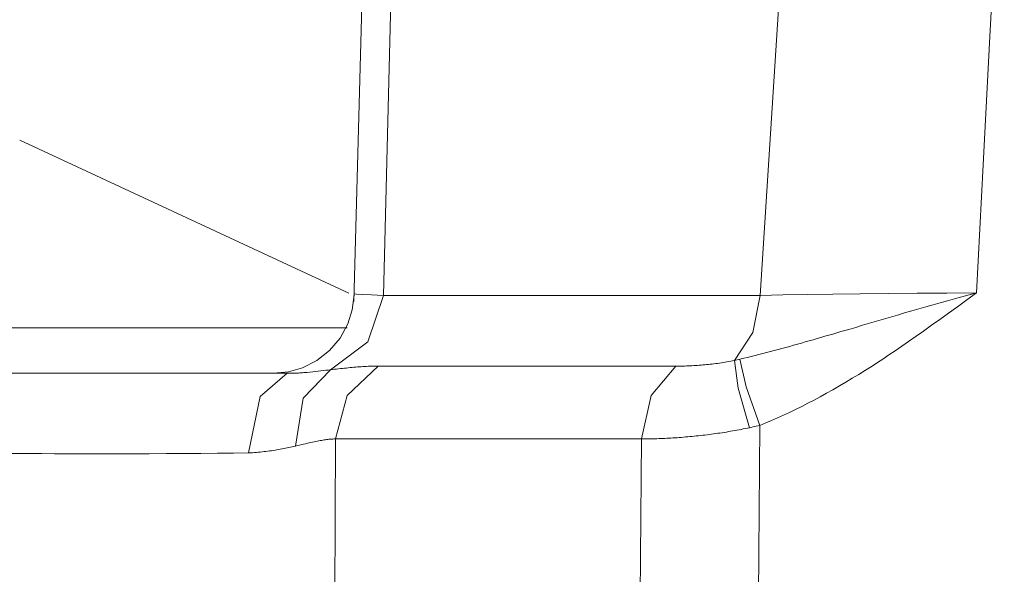
# Model space of a CAD drawing. Units: millimetres. Extents: x 20 to 414, y 6 to 291.
# Drawn here: x 245 to 247, y 259 to 260 of the extents above; entities that cross this region are included whole.
import ezdxf

# ---------------------------------------------------------------- set-up
doc = ezdxf.new("R2010")
doc.units = ezdxf.units.MM
doc.header["$MEASUREMENT"] = 0
doc.layers.add('Capa 1', color=7, linetype='Continuous', lineweight=0)

msp = doc.modelspace()

# ---------------------------------------------------------------- linework, layer by layer
at = {"layer": 'Capa 1', "color": 7, "lineweight": 5}
for points, knots in [([(245.6914, 260.7988), (245.6914, 260.7988), (245.6731, 260.127), (245.6731, 260.127), (245.6731, 260.127), (245.6547, 259.4551), (245.6547, 259.4551)], [0, 0, 0, 0, 1, 1, 1, 2, 2, 2, 2]), ([(245.7618, 260.7844), (245.7618, 260.7844), (245.7534, 260.4583), (245.7534, 260.4583), (245.7534, 260.4583), (245.7451, 260.1322), (245.7451, 260.1322), (245.7451, 260.1322), (245.7366, 259.8014), (245.7366, 259.8014), (245.7366, 259.8014), (245.728, 259.4704), (245.728, 259.4704)], [0, 0, 0, 0, 1, 1, 1, 2, 2, 2, 3, 3, 3, 4, 4, 4, 4]), ([(246.6595, 259.4704), (246.6595, 259.4704), (246.681, 259.8057), (246.681, 259.8057), (246.681, 259.8057), (246.7026, 260.1408), (246.7026, 260.1408), (246.7026, 260.1408), (246.7236, 260.4626), (246.7236, 260.4626), (246.7236, 260.4626), (246.7448, 260.7844), (246.7448, 260.7844)], [0, 0, 0, 0, 1, 1, 1, 2, 2, 2, 3, 3, 3, 4, 4, 4, 4]), ([(247.2636, 260.7785), (247.2636, 260.7785), (247.2458, 260.4448), (247.2458, 260.4448), (247.2458, 260.4448), (247.2281, 260.1112), (247.2281, 260.1112), (247.2281, 260.1112), (247.2115, 259.7938), (247.2115, 259.7938), (247.2115, 259.7938), (247.1949, 259.4764), (247.1949, 259.4764)], [0, 0, 0, 0, 1, 1, 1, 2, 2, 2, 3, 3, 3, 4, 4, 4, 4]), ([(245.6555, 259.4719), (245.6555, 259.4719), (245.6509, 259.4346), (245.6509, 259.4346), (245.6509, 259.4346), (245.6399, 259.3998), (245.6399, 259.3998), (245.6399, 259.3998), (245.6209, 259.3649), (245.6209, 259.3649), (245.6209, 259.3649), (245.5951, 259.3341), (245.5951, 259.3341), (245.5951, 259.3341), (245.5637, 259.3091), (245.5637, 259.3091), (245.5637, 259.3091), (245.5283, 259.291), (245.5283, 259.291), (245.5283, 259.291), (245.4933, 259.281), (245.4933, 259.281), (245.4933, 259.281), (245.456, 259.2775), (245.456, 259.2775)], [0, 0, 0, 0, 1, 1, 1, 2, 2, 2, 3, 3, 3, 4, 4, 4, 5, 5, 5, 6, 6, 6, 7, 7, 7, 8, 8, 8, 8]), ([(245.5971, 259.2862), (245.5971, 259.2862), (245.6899, 259.3558), (245.6899, 259.3558), (245.6899, 259.3558), (245.728, 259.4704), (245.728, 259.4704)], [0, 0, 0, 0, 1, 1, 1, 2, 2, 2, 2]), ([(245.6552, 259.4741), (245.6552, 259.4741), (245.6554, 259.474), (245.6554, 259.474), (245.6554, 259.474), (245.6616, 259.4735), (245.6616, 259.4735), (245.6616, 259.4735), (245.676, 259.4728), (245.676, 259.4728), (245.676, 259.4728), (245.6984, 259.4718), (245.6984, 259.4718), (245.6984, 259.4718), (245.728, 259.4704), (245.728, 259.4704)], [0, 0, 0, 0, 1, 1, 1, 2, 2, 2, 3, 3, 3, 4, 4, 4, 5, 5, 5, 5]), ([(245.728, 259.4704), (245.728, 259.4704), (246.1212, 259.4704), (246.1212, 259.4704), (246.1212, 259.4704), (246.6595, 259.4704), (246.6595, 259.4704)], [0, 0, 0, 0, 1, 1, 1, 2, 2, 2, 2]), ([(246.5962, 259.3096), (246.5962, 259.3096), (246.6415, 259.3788), (246.6415, 259.3788), (246.6415, 259.3788), (246.6595, 259.4704), (246.6595, 259.4704)], [0, 0, 0, 0, 1, 1, 1, 2, 2, 2, 2]), ([(246.6097, 259.3125), (246.6097, 259.3125), (246.6191, 259.3147), (246.6191, 259.3147), (246.6191, 259.3147), (246.6285, 259.3169), (246.6285, 259.3169), (246.6285, 259.3169), (246.6379, 259.3191), (246.6379, 259.3191), (246.6379, 259.3191), (246.6473, 259.3215), (246.6473, 259.3215), (246.6473, 259.3215), (246.6568, 259.3238), (246.6568, 259.3238), (246.6568, 259.3238), (246.6662, 259.3263), (246.6662, 259.3263), (246.6662, 259.3263), (246.6757, 259.3287), (246.6757, 259.3287), (246.6757, 259.3287), (246.6852, 259.3312), (246.6852, 259.3312), (246.6852, 259.3312), (246.6947, 259.3337), (246.6947, 259.3337), (246.6947, 259.3337), (246.7042, 259.3363), (246.7042, 259.3363), (246.7042, 259.3363), (246.7137, 259.3389), (246.7137, 259.3389), (246.7137, 259.3389), (246.7233, 259.3415), (246.7233, 259.3415), (246.7233, 259.3415), (246.7329, 259.3442), (246.7329, 259.3442), (246.7329, 259.3442), (246.7425, 259.3469), (246.7425, 259.3469), (246.7425, 259.3469), (246.7521, 259.3496), (246.7521, 259.3496), (246.7521, 259.3496), (246.7617, 259.3523), (246.7617, 259.3523), (246.7617, 259.3523), (246.7713, 259.3551), (246.7713, 259.3551), (246.7713, 259.3551), (246.781, 259.3579), (246.781, 259.3579), (246.781, 259.3579), (246.7907, 259.3607), (246.7907, 259.3607), (246.7907, 259.3607), (246.8004, 259.3635), (246.8004, 259.3635), (246.8004, 259.3635), (246.8101, 259.3663), (246.8101, 259.3663), (246.8101, 259.3663), (246.8199, 259.3691), (246.8199, 259.3691), (246.8199, 259.3691), (246.8297, 259.372), (246.8297, 259.372), (246.8297, 259.372), (246.8395, 259.3748), (246.8395, 259.3748), (246.8395, 259.3748), (246.8493, 259.3777), (246.8493, 259.3777), (246.8493, 259.3777), (246.8592, 259.3806), (246.8592, 259.3806), (246.8592, 259.3806), (246.8691, 259.3835), (246.8691, 259.3835), (246.8691, 259.3835), (246.879, 259.3863), (246.879, 259.3863), (246.879, 259.3863), (246.8961, 259.3913), (246.8961, 259.3913), (246.8961, 259.3913), (246.9133, 259.3963), (246.9133, 259.3963), (246.9133, 259.3963), (246.9304, 259.4014), (246.9304, 259.4014), (246.9304, 259.4014), (246.9477, 259.4064), (246.9477, 259.4064), (246.9477, 259.4064), (246.9649, 259.4115), (246.9649, 259.4115), (246.9649, 259.4115), (246.9823, 259.4166), (246.9823, 259.4166), (246.9823, 259.4166), (246.9996, 259.4217), (246.9996, 259.4217), (246.9996, 259.4217), (247.017, 259.4268), (247.017, 259.4268), (247.017, 259.4268), (247.0345, 259.4319), (247.0345, 259.4319), (247.0345, 259.4319), (247.052, 259.4369), (247.052, 259.4369), (247.052, 259.4369), (247.0697, 259.442), (247.0697, 259.442), (247.0697, 259.442), (247.0873, 259.447), (247.0873, 259.447), (247.0873, 259.447), (247.1051, 259.452), (247.1051, 259.452), (247.1051, 259.452), (247.1229, 259.4569), (247.1229, 259.4569), (247.1229, 259.4569), (247.1408, 259.4619), (247.1408, 259.4619), (247.1408, 259.4619), (247.1587, 259.4667), (247.1587, 259.4667), (247.1587, 259.4667), (247.1768, 259.4716), (247.1768, 259.4716), (247.1768, 259.4716), (247.1949, 259.4764), (247.1949, 259.4764)], [0, 0, 0, 0, 1, 1, 1, 2, 2, 2, 3, 3, 3, 4, 4, 4, 5, 5, 5, 6, 6, 6, 7, 7, 7, 8, 8, 8, 9, 9, 9, 10, 10, 10, 11, 11, 11, 12, 12, 12, 13, 13, 13, 14, 14, 14, 15, 15, 15, 16, 16, 16, 17, 17, 17, 18, 18, 18, 19, 19, 19, 20, 20, 20, 21, 21, 21, 22, 22, 22, 23, 23, 23, 24, 24, 24, 25, 25, 25, 26, 26, 26, 27, 27, 27, 28, 28, 28, 29, 29, 29, 30, 30, 30, 31, 31, 31, 32, 32, 32, 33, 33, 33, 34, 34, 34, 35, 35, 35, 36, 36, 36, 37, 37, 37, 38, 38, 38, 39, 39, 39, 40, 40, 40, 41, 41, 41, 42, 42, 42, 43, 43, 43, 44, 44, 44, 45, 45, 45, 46, 46, 46, 46]), ([(247.1949, 259.4764), (247.1949, 259.4764), (247.1713, 259.4592), (247.1713, 259.4592), (247.1713, 259.4592), (247.1478, 259.4422), (247.1478, 259.4422), (247.1478, 259.4422), (247.126, 259.4264), (247.126, 259.4264), (247.126, 259.4264), (247.104, 259.4107), (247.104, 259.4107), (247.104, 259.4107), (247.0839, 259.3963), (247.0839, 259.3963), (247.0839, 259.3963), (247.0637, 259.3821), (247.0637, 259.3821), (247.0637, 259.3821), (247.0453, 259.3691), (247.0453, 259.3691), (247.0453, 259.3691), (247.0268, 259.3562), (247.0268, 259.3562), (247.0268, 259.3562), (247.0101, 259.3447), (247.0101, 259.3447), (247.0101, 259.3447), (246.9933, 259.3332), (246.9933, 259.3332), (246.9933, 259.3332), (246.9782, 259.323), (246.9782, 259.323), (246.9782, 259.323), (246.9631, 259.3129), (246.9631, 259.3129), (246.9631, 259.3129), (246.9498, 259.3042), (246.9498, 259.3042), (246.9498, 259.3042), (246.9364, 259.2955), (246.9364, 259.2955), (246.9364, 259.2955), (246.9201, 259.2851), (246.9201, 259.2851), (246.9201, 259.2851), (246.9038, 259.2749), (246.9038, 259.2749), (246.9038, 259.2749), (246.8877, 259.2651), (246.8877, 259.2651), (246.8877, 259.2651), (246.8715, 259.2554), (246.8715, 259.2554), (246.8715, 259.2554), (246.8557, 259.2461), (246.8557, 259.2461), (246.8557, 259.2461), (246.8398, 259.237), (246.8398, 259.237), (246.8398, 259.237), (246.8242, 259.2282), (246.8242, 259.2282), (246.8242, 259.2282), (246.8085, 259.2196), (246.8085, 259.2196), (246.8085, 259.2196), (246.7931, 259.2114), (246.7931, 259.2114), (246.7931, 259.2114), (246.7777, 259.2033), (246.7777, 259.2033), (246.7777, 259.2033), (246.7625, 259.1956), (246.7625, 259.1956), (246.7625, 259.1956), (246.7473, 259.188), (246.7473, 259.188), (246.7473, 259.188), (246.7324, 259.1808), (246.7324, 259.1808), (246.7324, 259.1808), (246.7175, 259.1738), (246.7175, 259.1738), (246.7175, 259.1738), (246.7028, 259.1671), (246.7028, 259.1671), (246.7028, 259.1671), (246.688, 259.1607), (246.688, 259.1607), (246.688, 259.1607), (246.6736, 259.1546), (246.6736, 259.1546), (246.6736, 259.1546), (246.6591, 259.1486), (246.6591, 259.1486)], [0, 0, 0, 0, 1, 1, 1, 2, 2, 2, 3, 3, 3, 4, 4, 4, 5, 5, 5, 6, 6, 6, 7, 7, 7, 8, 8, 8, 9, 9, 9, 10, 10, 10, 11, 11, 11, 12, 12, 12, 13, 13, 13, 14, 14, 14, 15, 15, 15, 16, 16, 16, 17, 17, 17, 18, 18, 18, 19, 19, 19, 20, 20, 20, 21, 21, 21, 22, 22, 22, 23, 23, 23, 24, 24, 24, 25, 25, 25, 26, 26, 26, 27, 27, 27, 28, 28, 28, 29, 29, 29, 30, 30, 30, 31, 31, 31, 32, 32, 32, 32]), ([(246.6595, 259.4704), (246.6595, 259.4704), (246.7156, 259.4717), (246.7156, 259.4717), (246.7156, 259.4717), (246.7759, 259.4728), (246.7759, 259.4728), (246.7759, 259.4728), (246.8398, 259.4737), (246.8398, 259.4737), (246.8398, 259.4737), (246.9069, 259.4744), (246.9069, 259.4744), (246.9069, 259.4744), (246.9766, 259.475), (246.9766, 259.475), (246.9766, 259.475), (247.0482, 259.4755), (247.0482, 259.4755), (247.0482, 259.4755), (247.1212, 259.476), (247.1212, 259.476), (247.1212, 259.476), (247.1949, 259.4764), (247.1949, 259.4764)], [0, 0, 0, 0, 1, 1, 1, 2, 2, 2, 3, 3, 3, 4, 4, 4, 5, 5, 5, 6, 6, 6, 7, 7, 7, 8, 8, 8, 8]), ([(239.9723, 259.3902), (239.9723, 259.3902), (239.9759, 259.3902), (239.9759, 259.3902), (239.9759, 259.3902), (239.9863, 259.3902), (239.9863, 259.3902), (239.9863, 259.3902), (240.0037, 259.3902), (240.0037, 259.3902), (240.0037, 259.3902), (240.028, 259.3902), (240.028, 259.3902), (240.028, 259.3902), (240.0428, 259.3902), (240.0428, 259.3902), (240.0428, 259.3902), (240.0594, 259.3902), (240.0594, 259.3902), (240.0594, 259.3902), (240.0777, 259.3902), (240.0777, 259.3902), (240.0777, 259.3902), (240.0977, 259.3902), (240.0977, 259.3902), (240.0977, 259.3902), (240.1426, 259.3902), (240.1426, 259.3902), (240.1426, 259.3902), (240.1938, 259.3902), (240.1938, 259.3902), (240.1938, 259.3902), (240.2514, 259.3902), (240.2514, 259.3902), (240.2514, 259.3902), (240.3153, 259.3902), (240.3153, 259.3902), (240.3153, 259.3902), (240.3854, 259.3902), (240.3854, 259.3902), (240.3854, 259.3902), (240.462, 259.3902), (240.462, 259.3902), (240.462, 259.3902), (240.4822, 259.3902), (240.4822, 259.3902), (240.4822, 259.3902), (240.5027, 259.3902), (240.5027, 259.3902), (240.5027, 259.3902), (240.5236, 259.3902), (240.5236, 259.3902), (240.5236, 259.3902), (240.5448, 259.3902), (240.5448, 259.3902), (240.5448, 259.3902), (240.588, 259.3902), (240.588, 259.3902), (240.588, 259.3902), (240.6326, 259.3902), (240.6326, 259.3902), (240.6326, 259.3902), (240.7256, 259.3902), (240.7256, 259.3902), (240.7256, 259.3902), (240.8235, 259.3902), (240.8235, 259.3902), (240.8235, 259.3902), (240.9264, 259.3902), (240.9264, 259.3902), (240.9264, 259.3902), (241.0343, 259.3902), (241.0343, 259.3902), (241.0343, 259.3902), (241.0901, 259.3902), (241.0901, 259.3902), (241.0901, 259.3902), (241.1473, 259.3902), (241.1473, 259.3902), (241.1473, 259.3902), (241.1763, 259.3902), (241.1763, 259.3902), (241.1763, 259.3902), (241.2056, 259.3902), (241.2056, 259.3902), (241.2056, 259.3902), (241.235, 259.3902), (241.235, 259.3902), (241.235, 259.3902), (241.2647, 259.3902), (241.2647, 259.3902), (241.2647, 259.3902), (241.3853, 259.3902), (241.3853, 259.3902), (241.3853, 259.3902), (241.5091, 259.3902), (241.5091, 259.3902), (241.5091, 259.3902), (241.6359, 259.3902), (241.6359, 259.3902), (241.6359, 259.3902), (241.7658, 259.3902), (241.7658, 259.3902), (241.7658, 259.3902), (241.8988, 259.3902), (241.8988, 259.3902), (241.8988, 259.3902), (242.0351, 259.3902), (242.0351, 259.3902), (242.0351, 259.3902), (242.1041, 259.3902), (242.1041, 259.3902), (242.1041, 259.3902), (242.1734, 259.3902), (242.1734, 259.3902), (242.1734, 259.3902), (242.2429, 259.3902), (242.2429, 259.3902), (242.2429, 259.3902), (242.3126, 259.3902), (242.3126, 259.3902), (242.3126, 259.3902), (242.4527, 259.3902), (242.4527, 259.3902), (242.4527, 259.3902), (242.5936, 259.3902), (242.5936, 259.3902), (242.5936, 259.3902), (242.7354, 259.3902), (242.7354, 259.3902), (242.7354, 259.3902), (242.8781, 259.3902), (242.8781, 259.3902), (242.8781, 259.3902), (242.9497, 259.3902), (242.9497, 259.3902), (242.9497, 259.3902), (243.0216, 259.3902), (243.0216, 259.3902), (243.0216, 259.3902), (243.0933, 259.3902), (243.0933, 259.3902), (243.0933, 259.3902), (243.1646, 259.3902), (243.1646, 259.3902), (243.1646, 259.3902), (243.3062, 259.3902), (243.3062, 259.3902), (243.3062, 259.3902), (243.4463, 259.3902), (243.4463, 259.3902), (243.4463, 259.3902), (243.5848, 259.3902), (243.5848, 259.3902), (243.5848, 259.3902), (243.722, 259.3902), (243.722, 259.3902), (243.722, 259.3902), (243.79, 259.3902), (243.79, 259.3902), (243.79, 259.3902), (243.8576, 259.3902), (243.8576, 259.3902), (243.8576, 259.3902), (243.8913, 259.3902), (243.8913, 259.3902), (243.8913, 259.3902), (243.9248, 259.3902), (243.9248, 259.3902), (243.9248, 259.3902), (243.9584, 259.3902), (243.9584, 259.3902), (243.9584, 259.3902), (243.9917, 259.3902), (243.9917, 259.3902), (243.9917, 259.3902), (244.1227, 259.3902), (244.1227, 259.3902), (244.1227, 259.3902), (244.2501, 259.3902), (244.2501, 259.3902), (244.2501, 259.3902), (244.3738, 259.3902), (244.3738, 259.3902), (244.3738, 259.3902), (244.4938, 259.3902), (244.4938, 259.3902), (244.4938, 259.3902), (244.6102, 259.3902), (244.6102, 259.3902), (244.6102, 259.3902), (244.723, 259.3902), (244.723, 259.3902), (244.723, 259.3902), (244.7506, 259.3902), (244.7506, 259.3902), (244.7506, 259.3902), (244.778, 259.3902), (244.778, 259.3902), (244.778, 259.3902), (244.8051, 259.3902), (244.8051, 259.3902), (244.8051, 259.3902), (244.8319, 259.3902), (244.8319, 259.3902), (244.8319, 259.3902), (244.8845, 259.3902), (244.8845, 259.3902), (244.8845, 259.3902), (244.9357, 259.3902), (244.9357, 259.3902), (244.9357, 259.3902), (245.034, 259.3902), (245.034, 259.3902), (245.034, 259.3902), (245.1269, 259.3902), (245.1269, 259.3902), (245.1269, 259.3902), (245.2144, 259.3902), (245.2144, 259.3902), (245.2144, 259.3902), (245.2964, 259.3902), (245.2964, 259.3902), (245.2964, 259.3902), (245.3355, 259.3902), (245.3355, 259.3902), (245.3355, 259.3902), (245.3731, 259.3902), (245.3731, 259.3902), (245.3731, 259.3902), (245.4094, 259.3902), (245.4094, 259.3902), (245.4094, 259.3902), (245.4441, 259.3902), (245.4441, 259.3902), (245.4441, 259.3902), (245.5085, 259.3902), (245.5085, 259.3902), (245.5085, 259.3902), (245.5663, 259.3902), (245.5663, 259.3902), (245.5663, 259.3902), (245.6384, 259.3902), (245.6384, 259.3902)], [0, 0, 0, 0, 1, 1, 1, 2, 2, 2, 3, 3, 3, 4, 4, 4, 5, 5, 5, 6, 6, 6, 7, 7, 7, 8, 8, 8, 9, 9, 9, 10, 10, 10, 11, 11, 11, 12, 12, 12, 13, 13, 13, 14, 14, 14, 15, 15, 15, 16, 16, 16, 17, 17, 17, 18, 18, 18, 19, 19, 19, 20, 20, 20, 21, 21, 21, 22, 22, 22, 23, 23, 23, 24, 24, 24, 25, 25, 25, 26, 26, 26, 27, 27, 27, 28, 28, 28, 29, 29, 29, 30, 30, 30, 31, 31, 31, 32, 32, 32, 33, 33, 33, 34, 34, 34, 35, 35, 35, 36, 36, 36, 37, 37, 37, 38, 38, 38, 39, 39, 39, 40, 40, 40, 41, 41, 41, 42, 42, 42, 43, 43, 43, 44, 44, 44, 45, 45, 45, 46, 46, 46, 47, 47, 47, 48, 48, 48, 49, 49, 49, 50, 50, 50, 51, 51, 51, 52, 52, 52, 53, 53, 53, 54, 54, 54, 55, 55, 55, 56, 56, 56, 57, 57, 57, 58, 58, 58, 59, 59, 59, 60, 60, 60, 61, 61, 61, 62, 62, 62, 63, 63, 63, 64, 64, 64, 65, 65, 65, 66, 66, 66, 67, 67, 67, 68, 68, 68, 69, 69, 69, 70, 70, 70, 71, 71, 71, 72, 72, 72, 73, 73, 73, 74, 74, 74, 75, 75, 75, 76, 76, 76, 77, 77, 77, 78, 78, 78, 79, 79, 79, 80, 80, 80, 81, 81, 81, 81]), ([(246.5962, 259.3096), (246.5962, 259.3096), (246.6029, 259.311), (246.6029, 259.311), (246.6029, 259.311), (246.6097, 259.3125), (246.6097, 259.3125)], [0, 0, 0, 0, 1, 1, 1, 2, 2, 2, 2]), ([(246.6591, 259.1486), (246.6591, 259.1486), (246.6256, 259.2444), (246.6256, 259.2444), (246.6256, 259.2444), (246.6097, 259.3125), (246.6097, 259.3125)], [0, 0, 0, 0, 1, 1, 1, 2, 2, 2, 2]), ([(245.49, 259.2775), (245.49, 259.2775), (245.4901, 259.2775), (245.4901, 259.2775), (245.4901, 259.2775), (245.4903, 259.2775), (245.4903, 259.2775), (245.4903, 259.2775), (245.4905, 259.2775), (245.4905, 259.2775), (245.4905, 259.2775), (245.4909, 259.2775), (245.4909, 259.2775), (245.4909, 259.2775), (245.4913, 259.2775), (245.4913, 259.2775), (245.4913, 259.2775), (245.4918, 259.2775), (245.4918, 259.2775), (245.4918, 259.2775), (245.4925, 259.2775), (245.4925, 259.2775), (245.4925, 259.2775), (245.4932, 259.2775), (245.4932, 259.2775), (245.4932, 259.2775), (245.4941, 259.2775), (245.4941, 259.2775), (245.4941, 259.2775), (245.4949, 259.2775), (245.4949, 259.2775), (245.4949, 259.2775), (245.496, 259.2775), (245.496, 259.2775), (245.496, 259.2775), (245.497, 259.2775), (245.497, 259.2775), (245.497, 259.2775), (245.4983, 259.2775), (245.4983, 259.2775), (245.4983, 259.2775), (245.4995, 259.2775), (245.4995, 259.2775), (245.4995, 259.2775), (245.5009, 259.2776), (245.5009, 259.2776), (245.5009, 259.2776), (245.5023, 259.2776), (245.5023, 259.2776), (245.5023, 259.2776), (245.5063, 259.2777), (245.5063, 259.2777), (245.5063, 259.2777), (245.5103, 259.2778), (245.5103, 259.2778), (245.5103, 259.2778), (245.514, 259.278), (245.514, 259.278), (245.514, 259.278), (245.5177, 259.2782), (245.5177, 259.2782), (245.5177, 259.2782), (245.5212, 259.2784), (245.5212, 259.2784), (245.5212, 259.2784), (245.5247, 259.2786), (245.5247, 259.2786), (245.5247, 259.2786), (245.5279, 259.2789), (245.5279, 259.2789), (245.5279, 259.2789), (245.5311, 259.2791), (245.5311, 259.2791), (245.5311, 259.2791), (245.5386, 259.2797), (245.5386, 259.2797), (245.5386, 259.2797), (245.5461, 259.2804), (245.5461, 259.2804), (245.5461, 259.2804), (245.5532, 259.2811), (245.5532, 259.2811), (245.5532, 259.2811), (245.5602, 259.2819), (245.5602, 259.2819), (245.5602, 259.2819), (245.5669, 259.2827), (245.5669, 259.2827), (245.5669, 259.2827), (245.5735, 259.2834), (245.5735, 259.2834), (245.5735, 259.2834), (245.5796, 259.2842), (245.5796, 259.2842), (245.5796, 259.2842), (245.5858, 259.2849), (245.5858, 259.2849), (245.5858, 259.2849), (245.5915, 259.2856), (245.5915, 259.2856), (245.5915, 259.2856), (245.5971, 259.2862), (245.5971, 259.2862)], [0, 0, 0, 0, 1, 1, 1, 2, 2, 2, 3, 3, 3, 4, 4, 4, 5, 5, 5, 6, 6, 6, 7, 7, 7, 8, 8, 8, 9, 9, 9, 10, 10, 10, 11, 11, 11, 12, 12, 12, 13, 13, 13, 14, 14, 14, 15, 15, 15, 16, 16, 16, 17, 17, 17, 18, 18, 18, 19, 19, 19, 20, 20, 20, 21, 21, 21, 22, 22, 22, 23, 23, 23, 24, 24, 24, 25, 25, 25, 26, 26, 26, 27, 27, 27, 28, 28, 28, 29, 29, 29, 30, 30, 30, 31, 31, 31, 32, 32, 32, 33, 33, 33, 34, 34, 34, 34]), ([(245.5103, 259.0975), (245.5103, 259.0975), (245.5293, 259.216), (245.5293, 259.216), (245.5293, 259.216), (245.5971, 259.2862), (245.5971, 259.2862)], [0, 0, 0, 0, 1, 1, 1, 2, 2, 2, 2]), ([(245.5971, 259.2862), (245.5971, 259.2862), (245.6022, 259.2868), (245.6022, 259.2868), (245.6022, 259.2868), (245.6073, 259.2874), (245.6073, 259.2874), (245.6073, 259.2874), (245.6122, 259.2879), (245.6122, 259.2879), (245.6122, 259.2879), (245.6172, 259.2885), (245.6172, 259.2885), (245.6172, 259.2885), (245.6221, 259.2891), (245.6221, 259.2891), (245.6221, 259.2891), (245.627, 259.2896), (245.627, 259.2896), (245.627, 259.2896), (245.6318, 259.2901), (245.6318, 259.2901), (245.6318, 259.2901), (245.6366, 259.2906), (245.6366, 259.2906), (245.6366, 259.2906), (245.6413, 259.2911), (245.6413, 259.2911), (245.6413, 259.2911), (245.646, 259.2915), (245.646, 259.2915), (245.646, 259.2915), (245.6506, 259.2919), (245.6506, 259.2919), (245.6506, 259.2919), (245.6552, 259.2924), (245.6552, 259.2924), (245.6552, 259.2924), (245.6598, 259.2928), (245.6598, 259.2928), (245.6598, 259.2928), (245.6643, 259.2932), (245.6643, 259.2932), (245.6643, 259.2932), (245.6687, 259.2935), (245.6687, 259.2935), (245.6687, 259.2935), (245.6732, 259.2938), (245.6732, 259.2938), (245.6732, 259.2938), (245.6776, 259.2941), (245.6776, 259.2941), (245.6776, 259.2941), (245.6819, 259.2944), (245.6819, 259.2944), (245.6819, 259.2944), (245.6862, 259.2946), (245.6862, 259.2946), (245.6862, 259.2946), (245.6905, 259.2948), (245.6905, 259.2948), (245.6905, 259.2948), (245.6946, 259.2949), (245.6946, 259.2949), (245.6946, 259.2949), (245.6988, 259.2951), (245.6988, 259.2951), (245.6988, 259.2951), (245.703, 259.2952), (245.703, 259.2952), (245.703, 259.2952), (245.7071, 259.2953), (245.7071, 259.2953), (245.7071, 259.2953), (245.7112, 259.2953), (245.7112, 259.2953), (245.7112, 259.2953), (245.7153, 259.2954), (245.7153, 259.2954)], [0, 0, 0, 0, 1, 1, 1, 2, 2, 2, 3, 3, 3, 4, 4, 4, 5, 5, 5, 6, 6, 6, 7, 7, 7, 8, 8, 8, 9, 9, 9, 10, 10, 10, 11, 11, 11, 12, 12, 12, 13, 13, 13, 14, 14, 14, 15, 15, 15, 16, 16, 16, 17, 17, 17, 18, 18, 18, 19, 19, 19, 20, 20, 20, 21, 21, 21, 22, 22, 22, 23, 23, 23, 24, 24, 24, 25, 25, 25, 26, 26, 26, 26]), ([(245.6093, 259.115), (245.6093, 259.115), (245.6385, 259.2223), (245.6385, 259.2223), (245.6385, 259.2223), (245.7153, 259.2954), (245.7153, 259.2954)], [0, 0, 0, 0, 1, 1, 1, 2, 2, 2, 2]), ([(245.7153, 259.2954), (245.7153, 259.2954), (246.0406, 259.2954), (246.0406, 259.2954), (246.0406, 259.2954), (246.4515, 259.2954), (246.4515, 259.2954)], [0, 0, 0, 0, 1, 1, 1, 2, 2, 2, 2]), ([(246.3665, 259.115), (246.3665, 259.115), (246.39, 259.2223), (246.39, 259.2223), (246.39, 259.2223), (246.4515, 259.2954), (246.4515, 259.2954)], [0, 0, 0, 0, 1, 1, 1, 2, 2, 2, 2]), ([(246.4515, 259.2954), (246.4515, 259.2954), (246.4558, 259.2954), (246.4558, 259.2954), (246.4558, 259.2954), (246.4602, 259.2954), (246.4602, 259.2954), (246.4602, 259.2954), (246.4646, 259.2954), (246.4646, 259.2954), (246.4646, 259.2954), (246.469, 259.2955), (246.469, 259.2955), (246.469, 259.2955), (246.4733, 259.2956), (246.4733, 259.2956), (246.4733, 259.2956), (246.4778, 259.2958), (246.4778, 259.2958), (246.4778, 259.2958), (246.4822, 259.296), (246.4822, 259.296), (246.4822, 259.296), (246.4867, 259.2961), (246.4867, 259.2961), (246.4867, 259.2961), (246.4911, 259.2963), (246.4911, 259.2963), (246.4911, 259.2963), (246.4956, 259.2966), (246.4956, 259.2966), (246.4956, 259.2966), (246.5, 259.2968), (246.5, 259.2968), (246.5, 259.2968), (246.5046, 259.2971), (246.5046, 259.2971), (246.5046, 259.2971), (246.5091, 259.2974), (246.5091, 259.2974), (246.5091, 259.2974), (246.5136, 259.2978), (246.5136, 259.2978), (246.5136, 259.2978), (246.5181, 259.2981), (246.5181, 259.2981), (246.5181, 259.2981), (246.5227, 259.2985), (246.5227, 259.2985), (246.5227, 259.2985), (246.5272, 259.299), (246.5272, 259.299), (246.5272, 259.299), (246.5318, 259.2994), (246.5318, 259.2994), (246.5318, 259.2994), (246.5364, 259.2999), (246.5364, 259.2999), (246.5364, 259.2999), (246.5409, 259.3005), (246.5409, 259.3005), (246.5409, 259.3005), (246.5455, 259.301), (246.5455, 259.301), (246.5455, 259.301), (246.5501, 259.3016), (246.5501, 259.3016), (246.5501, 259.3016), (246.5547, 259.3022), (246.5547, 259.3022), (246.5547, 259.3022), (246.5593, 259.3028), (246.5593, 259.3028), (246.5593, 259.3028), (246.5639, 259.3036), (246.5639, 259.3036), (246.5639, 259.3036), (246.5685, 259.3043), (246.5685, 259.3043), (246.5685, 259.3043), (246.5731, 259.3051), (246.5731, 259.3051), (246.5731, 259.3051), (246.5777, 259.3059), (246.5777, 259.3059), (246.5777, 259.3059), (246.5823, 259.3067), (246.5823, 259.3067), (246.5823, 259.3067), (246.587, 259.3076), (246.587, 259.3076), (246.587, 259.3076), (246.5916, 259.3086), (246.5916, 259.3086), (246.5916, 259.3086), (246.5962, 259.3096), (246.5962, 259.3096)], [0, 0, 0, 0, 1, 1, 1, 2, 2, 2, 3, 3, 3, 4, 4, 4, 5, 5, 5, 6, 6, 6, 7, 7, 7, 8, 8, 8, 9, 9, 9, 10, 10, 10, 11, 11, 11, 12, 12, 12, 13, 13, 13, 14, 14, 14, 15, 15, 15, 16, 16, 16, 17, 17, 17, 18, 18, 18, 19, 19, 19, 20, 20, 20, 21, 21, 21, 22, 22, 22, 23, 23, 23, 24, 24, 24, 25, 25, 25, 26, 26, 26, 27, 27, 27, 28, 28, 28, 29, 29, 29, 30, 30, 30, 31, 31, 31, 32, 32, 32, 32]), ([(246.6333, 259.1428), (246.6333, 259.1428), (246.6051, 259.2405), (246.6051, 259.2405), (246.6051, 259.2405), (246.5962, 259.3096), (246.5962, 259.3096)], [0, 0, 0, 0, 1, 1, 1, 2, 2, 2, 2]), ([(245.4471, 259.2775), (245.4471, 259.2775), (244.999, 259.2775), (244.999, 259.2775), (244.999, 259.2775), (244.4026, 259.2775), (244.4026, 259.2775), (244.4026, 259.2775), (243.6998, 259.2775), (243.6998, 259.2775), (243.6998, 259.2775), (242.9397, 259.2775), (242.9397, 259.2775), (242.9397, 259.2775), (242.1755, 259.2775), (242.1755, 259.2775), (242.1755, 259.2775), (241.4606, 259.2775), (241.4606, 259.2775), (241.4606, 259.2775), (240.8449, 259.2775), (240.8449, 259.2775), (240.8449, 259.2775), (240.3717, 259.2775), (240.3717, 259.2775), (240.3717, 259.2775), (240.0739, 259.2775), (240.0739, 259.2775), (240.0739, 259.2775), (239.9723, 259.2775), (239.9723, 259.2775)], [0, 0, 0, 0, 1, 1, 1, 2, 2, 2, 3, 3, 3, 4, 4, 4, 5, 5, 5, 6, 6, 6, 7, 7, 7, 8, 8, 8, 9, 9, 9, 10, 10, 10, 10]), ([(245.3234, 259.2775), (245.3234, 259.2775), (245.4642, 259.2775), (245.4642, 259.2775), (245.4642, 259.2775), (245.477, 259.2775), (245.477, 259.2775), (245.477, 259.2775), (245.4898, 259.2775), (245.4898, 259.2775)], [0, 0, 0, 0, 1, 1, 1, 2, 2, 2, 3, 3, 3, 3]), ([(245.3948, 259.0803), (245.3948, 259.0803), (245.4231, 259.2199), (245.4231, 259.2199), (245.4231, 259.2199), (245.4898, 259.2775), (245.4898, 259.2775)], [0, 0, 0, 0, 1, 1, 1, 2, 2, 2, 2]), ([(246.6333, 259.1428), (246.6333, 259.1428), (246.6282, 259.1417), (246.6282, 259.1417), (246.6282, 259.1417), (246.6231, 259.1407), (246.6231, 259.1407), (246.6231, 259.1407), (246.618, 259.1397), (246.618, 259.1397), (246.618, 259.1397), (246.6128, 259.1386), (246.6128, 259.1386), (246.6128, 259.1386), (246.6076, 259.1376), (246.6076, 259.1376), (246.6076, 259.1376), (246.6025, 259.1367), (246.6025, 259.1367), (246.6025, 259.1367), (246.5972, 259.1357), (246.5972, 259.1357), (246.5972, 259.1357), (246.592, 259.1348), (246.592, 259.1348), (246.592, 259.1348), (246.5868, 259.1339), (246.5868, 259.1339), (246.5868, 259.1339), (246.5815, 259.1331), (246.5815, 259.1331), (246.5815, 259.1331), (246.5762, 259.1322), (246.5762, 259.1322), (246.5762, 259.1322), (246.571, 259.1314), (246.571, 259.1314), (246.571, 259.1314), (246.5657, 259.1305), (246.5657, 259.1305), (246.5657, 259.1305), (246.5604, 259.1297), (246.5604, 259.1297), (246.5604, 259.1297), (246.555, 259.129), (246.555, 259.129), (246.555, 259.129), (246.5497, 259.1282), (246.5497, 259.1282), (246.5497, 259.1282), (246.5444, 259.1275), (246.5444, 259.1275), (246.5444, 259.1275), (246.5391, 259.1268), (246.5391, 259.1268), (246.5391, 259.1268), (246.5337, 259.1261), (246.5337, 259.1261), (246.5337, 259.1261), (246.5284, 259.1254), (246.5284, 259.1254), (246.5284, 259.1254), (246.523, 259.1248), (246.523, 259.1248), (246.523, 259.1248), (246.5178, 259.1241), (246.5178, 259.1241), (246.5178, 259.1241), (246.5124, 259.1235), (246.5124, 259.1235), (246.5124, 259.1235), (246.5071, 259.1229), (246.5071, 259.1229), (246.5071, 259.1229), (246.5017, 259.1224), (246.5017, 259.1224), (246.5017, 259.1224), (246.4965, 259.1218), (246.4965, 259.1218), (246.4965, 259.1218), (246.4912, 259.1213), (246.4912, 259.1213), (246.4912, 259.1213), (246.4859, 259.1208), (246.4859, 259.1208), (246.4859, 259.1208), (246.4806, 259.1203), (246.4806, 259.1203), (246.4806, 259.1203), (246.4753, 259.1199), (246.4753, 259.1199), (246.4753, 259.1199), (246.4701, 259.1194), (246.4701, 259.1194), (246.4701, 259.1194), (246.4648, 259.119), (246.4648, 259.119), (246.4648, 259.119), (246.4596, 259.1186), (246.4596, 259.1186), (246.4596, 259.1186), (246.4544, 259.1182), (246.4544, 259.1182), (246.4544, 259.1182), (246.4493, 259.1179), (246.4493, 259.1179), (246.4493, 259.1179), (246.4441, 259.1175), (246.4441, 259.1175), (246.4441, 259.1175), (246.439, 259.1173), (246.439, 259.1173), (246.439, 259.1173), (246.4339, 259.1169), (246.4339, 259.1169), (246.4339, 259.1169), (246.4289, 259.1167), (246.4289, 259.1167), (246.4289, 259.1167), (246.4238, 259.1164), (246.4238, 259.1164), (246.4238, 259.1164), (246.4188, 259.1162), (246.4188, 259.1162), (246.4188, 259.1162), (246.4139, 259.116), (246.4139, 259.116), (246.4139, 259.116), (246.4089, 259.1158), (246.4089, 259.1158), (246.4089, 259.1158), (246.4041, 259.1156), (246.4041, 259.1156), (246.4041, 259.1156), (246.3992, 259.1155), (246.3992, 259.1155), (246.3992, 259.1155), (246.3944, 259.1153), (246.3944, 259.1153), (246.3944, 259.1153), (246.3896, 259.1152), (246.3896, 259.1152), (246.3896, 259.1152), (246.3849, 259.1151), (246.3849, 259.1151), (246.3849, 259.1151), (246.3802, 259.1151), (246.3802, 259.1151), (246.3802, 259.1151), (246.3756, 259.115), (246.3756, 259.115), (246.3756, 259.115), (246.3711, 259.115), (246.3711, 259.115), (246.3711, 259.115), (246.3665, 259.115), (246.3665, 259.115)], [0, 0, 0, 0, 1, 1, 1, 2, 2, 2, 3, 3, 3, 4, 4, 4, 5, 5, 5, 6, 6, 6, 7, 7, 7, 8, 8, 8, 9, 9, 9, 10, 10, 10, 11, 11, 11, 12, 12, 12, 13, 13, 13, 14, 14, 14, 15, 15, 15, 16, 16, 16, 17, 17, 17, 18, 18, 18, 19, 19, 19, 20, 20, 20, 21, 21, 21, 22, 22, 22, 23, 23, 23, 24, 24, 24, 25, 25, 25, 26, 26, 26, 27, 27, 27, 28, 28, 28, 29, 29, 29, 30, 30, 30, 31, 31, 31, 32, 32, 32, 33, 33, 33, 34, 34, 34, 35, 35, 35, 36, 36, 36, 37, 37, 37, 38, 38, 38, 39, 39, 39, 40, 40, 40, 41, 41, 41, 42, 42, 42, 43, 43, 43, 44, 44, 44, 45, 45, 45, 46, 46, 46, 47, 47, 47, 48, 48, 48, 49, 49, 49, 50, 50, 50, 51, 51, 51, 52, 52, 52, 52]), ([(246.6591, 259.1486), (246.6591, 259.1486), (246.6306, 255.5693), (246.6306, 255.5693), (246.6306, 255.5693), (246.6022, 251.99), (246.6022, 251.99), (246.6022, 251.99), (246.5596, 246.6119), (246.5596, 246.6119), (246.5596, 246.6119), (246.5171, 241.2337), (246.5171, 241.2337), (246.5171, 241.2337), (246.4829, 236.8864), (246.4829, 236.8864), (246.4829, 236.8864), (246.4487, 232.539), (246.4487, 232.539), (246.4487, 232.539), (246.4423, 231.7223), (246.4423, 231.7223), (246.4423, 231.7223), (246.4359, 230.9055), (246.4359, 230.9055)], [0, 0, 0, 0, 1, 1, 1, 2, 2, 2, 3, 3, 3, 4, 4, 4, 5, 5, 5, 6, 6, 6, 7, 7, 7, 8, 8, 8, 8]), ([(246.6591, 259.1486), (246.6591, 259.1486), (246.6462, 259.1456), (246.6462, 259.1456), (246.6462, 259.1456), (246.6333, 259.1428), (246.6333, 259.1428)], [0, 0, 0, 0, 1, 1, 1, 2, 2, 2, 2]), ([(245.5103, 259.0975), (245.5103, 259.0975), (245.5063, 259.0965), (245.5063, 259.0965), (245.5063, 259.0965), (245.5023, 259.0955), (245.5023, 259.0955), (245.5023, 259.0955), (245.4983, 259.0946), (245.4983, 259.0946), (245.4983, 259.0946), (245.4942, 259.0937), (245.4942, 259.0937), (245.4942, 259.0937), (245.4901, 259.0928), (245.4901, 259.0928), (245.4901, 259.0928), (245.4859, 259.0919), (245.4859, 259.0919), (245.4859, 259.0919), (245.4817, 259.0911), (245.4817, 259.0911), (245.4817, 259.0911), (245.4774, 259.0903), (245.4774, 259.0903), (245.4774, 259.0903), (245.4731, 259.0895), (245.4731, 259.0895), (245.4731, 259.0895), (245.4688, 259.0888), (245.4688, 259.0888), (245.4688, 259.0888), (245.4644, 259.088), (245.4644, 259.088), (245.4644, 259.088), (245.46, 259.0873), (245.46, 259.0873), (245.46, 259.0873), (245.4555, 259.0866), (245.4555, 259.0866), (245.4555, 259.0866), (245.451, 259.086), (245.451, 259.086), (245.451, 259.086), (245.4465, 259.0854), (245.4465, 259.0854), (245.4465, 259.0854), (245.442, 259.0848), (245.442, 259.0848), (245.442, 259.0848), (245.4374, 259.0842), (245.4374, 259.0842), (245.4374, 259.0842), (245.4328, 259.0837), (245.4328, 259.0837), (245.4328, 259.0837), (245.4281, 259.0831), (245.4281, 259.0831), (245.4281, 259.0831), (245.4234, 259.0826), (245.4234, 259.0826), (245.4234, 259.0826), (245.4187, 259.0822), (245.4187, 259.0822), (245.4187, 259.0822), (245.414, 259.0818), (245.414, 259.0818), (245.414, 259.0818), (245.4093, 259.0814), (245.4093, 259.0814), (245.4093, 259.0814), (245.4045, 259.081), (245.4045, 259.081), (245.4045, 259.081), (245.3997, 259.0806), (245.3997, 259.0806), (245.3997, 259.0806), (245.3948, 259.0803), (245.3948, 259.0803)], [0, 0, 0, 0, 1, 1, 1, 2, 2, 2, 3, 3, 3, 4, 4, 4, 5, 5, 5, 6, 6, 6, 7, 7, 7, 8, 8, 8, 9, 9, 9, 10, 10, 10, 11, 11, 11, 12, 12, 12, 13, 13, 13, 14, 14, 14, 15, 15, 15, 16, 16, 16, 17, 17, 17, 18, 18, 18, 19, 19, 19, 20, 20, 20, 21, 21, 21, 22, 22, 22, 23, 23, 23, 24, 24, 24, 25, 25, 25, 26, 26, 26, 26]), ([(245.6093, 259.115), (245.6093, 259.115), (245.6072, 259.115), (245.6072, 259.115), (245.6072, 259.115), (245.6051, 259.115), (245.6051, 259.115), (245.6051, 259.115), (245.6028, 259.1149), (245.6028, 259.1149), (245.6028, 259.1149), (245.6005, 259.1147), (245.6005, 259.1147), (245.6005, 259.1147), (245.5981, 259.1145), (245.5981, 259.1145), (245.5981, 259.1145), (245.5956, 259.1143), (245.5956, 259.1143), (245.5956, 259.1143), (245.5929, 259.1141), (245.5929, 259.1141), (245.5929, 259.1141), (245.5902, 259.1137), (245.5902, 259.1137), (245.5902, 259.1137), (245.5874, 259.1133), (245.5874, 259.1133), (245.5874, 259.1133), (245.5845, 259.1129), (245.5845, 259.1129), (245.5845, 259.1129), (245.5815, 259.1125), (245.5815, 259.1125), (245.5815, 259.1125), (245.5784, 259.112), (245.5784, 259.112), (245.5784, 259.112), (245.5751, 259.1114), (245.5751, 259.1114), (245.5751, 259.1114), (245.5717, 259.1108), (245.5717, 259.1108), (245.5717, 259.1108), (245.5682, 259.1101), (245.5682, 259.1101), (245.5682, 259.1101), (245.5646, 259.1095), (245.5646, 259.1095), (245.5646, 259.1095), (245.5609, 259.1087), (245.5609, 259.1087), (245.5609, 259.1087), (245.557, 259.1079), (245.557, 259.1079), (245.557, 259.1079), (245.5529, 259.1071), (245.5529, 259.1071), (245.5529, 259.1071), (245.5489, 259.1062), (245.5489, 259.1062), (245.5489, 259.1062), (245.5445, 259.1053), (245.5445, 259.1053), (245.5445, 259.1053), (245.5401, 259.1043), (245.5401, 259.1043), (245.5401, 259.1043), (245.5355, 259.1032), (245.5355, 259.1032), (245.5355, 259.1032), (245.5308, 259.1022), (245.5308, 259.1022), (245.5308, 259.1022), (245.5259, 259.1011), (245.5259, 259.1011), (245.5259, 259.1011), (245.5209, 259.0999), (245.5209, 259.0999), (245.5209, 259.0999), (245.5156, 259.0987), (245.5156, 259.0987), (245.5156, 259.0987), (245.5103, 259.0975), (245.5103, 259.0975)], [0, 0, 0, 0, 1, 1, 1, 2, 2, 2, 3, 3, 3, 4, 4, 4, 5, 5, 5, 6, 6, 6, 7, 7, 7, 8, 8, 8, 9, 9, 9, 10, 10, 10, 11, 11, 11, 12, 12, 12, 13, 13, 13, 14, 14, 14, 15, 15, 15, 16, 16, 16, 17, 17, 17, 18, 18, 18, 19, 19, 19, 20, 20, 20, 21, 21, 21, 22, 22, 22, 23, 23, 23, 24, 24, 24, 25, 25, 25, 26, 26, 26, 27, 27, 27, 28, 28, 28, 28]), ([(245.6093, 259.115), (245.6093, 259.115), (245.6062, 258.1072), (245.6062, 258.1072), (245.6062, 258.1072), (245.6031, 257.0994), (245.6031, 257.0994), (245.6031, 257.0994), (245.5999, 256.0792), (245.5999, 256.0792), (245.5999, 256.0792), (245.5968, 255.059), (245.5968, 255.059), (245.5968, 255.059), (245.5936, 254.0263), (245.5936, 254.0263), (245.5936, 254.0263), (245.5904, 252.9936), (245.5904, 252.9936), (245.5904, 252.9936), (245.5872, 251.9485), (245.5872, 251.9485), (245.5872, 251.9485), (245.584, 250.9035), (245.584, 250.9035), (245.584, 250.9035), (245.5807, 249.8459), (245.5807, 249.8459), (245.5807, 249.8459), (245.5775, 248.7884), (245.5775, 248.7884), (245.5775, 248.7884), (245.5743, 247.7184), (245.5743, 247.7184), (245.5743, 247.7184), (245.571, 246.6485), (245.571, 246.6485), (245.571, 246.6485), (245.5677, 245.5661), (245.5677, 245.5661), (245.5677, 245.5661), (245.5644, 244.4837), (245.5644, 244.4837), (245.5644, 244.4837), (245.5611, 243.3889), (245.5611, 243.3889), (245.5611, 243.3889), (245.5578, 242.2941), (245.5578, 242.2941), (245.5578, 242.2941), (245.5543, 241.1869), (245.5543, 241.1869), (245.5543, 241.1869), (245.551, 240.0796), (245.551, 240.0796), (245.551, 240.0796), (245.5476, 238.96), (245.5476, 238.96), (245.5476, 238.96), (245.5442, 237.8403), (245.5442, 237.8403), (245.5442, 237.8403), (245.5408, 236.7082), (245.5408, 236.7082), (245.5408, 236.7082), (245.5374, 235.5761), (245.5374, 235.5761), (245.5374, 235.5761), (245.534, 234.4315), (245.534, 234.4315), (245.534, 234.4315), (245.5306, 233.287), (245.5306, 233.287), (245.5306, 233.287), (245.527, 232.13), (245.527, 232.13), (245.527, 232.13), (245.5236, 230.9731), (245.5236, 230.9731)], [0, 0, 0, 0, 1, 1, 1, 2, 2, 2, 3, 3, 3, 4, 4, 4, 5, 5, 5, 6, 6, 6, 7, 7, 7, 8, 8, 8, 9, 9, 9, 10, 10, 10, 11, 11, 11, 12, 12, 12, 13, 13, 13, 14, 14, 14, 15, 15, 15, 16, 16, 16, 17, 17, 17, 18, 18, 18, 19, 19, 19, 20, 20, 20, 21, 21, 21, 22, 22, 22, 23, 23, 23, 24, 24, 24, 25, 25, 25, 26, 26, 26, 26]), ([(246.3665, 259.115), (246.3665, 259.115), (245.944, 259.115), (245.944, 259.115), (245.944, 259.115), (245.6093, 259.115), (245.6093, 259.115)], [0, 0, 0, 0, 1, 1, 1, 2, 2, 2, 2]), ([(246.1342, 230.9659), (246.1342, 230.9659), (246.1685, 235.1603), (246.1685, 235.1603), (246.1685, 235.1603), (246.2029, 239.3547), (246.2029, 239.3547), (246.2029, 239.3547), (246.2844, 249.2349), (246.2844, 249.2349), (246.2844, 249.2349), (246.3665, 259.115), (246.3665, 259.115)], [0, 0, 0, 0, 1, 1, 1, 2, 2, 2, 3, 3, 3, 4, 4, 4, 4]), ([(245.3948, 259.0803), (245.3948, 259.0803), (245.357, 259.0799), (245.357, 259.0799), (245.357, 259.0799), (245.3174, 259.0795), (245.3174, 259.0795), (245.3174, 259.0795), (245.2763, 259.0792), (245.2763, 259.0792), (245.2763, 259.0792), (245.2343, 259.0789), (245.2343, 259.0789), (245.2343, 259.0789), (245.1916, 259.0787), (245.1916, 259.0787), (245.1916, 259.0787), (245.1489, 259.0785), (245.1489, 259.0785), (245.1489, 259.0785), (245.1067, 259.0785), (245.1067, 259.0785), (245.1067, 259.0785), (245.0652, 259.0784), (245.0652, 259.0784), (245.0652, 259.0784), (245.025, 259.0784), (245.025, 259.0784), (245.025, 259.0784), (244.9864, 259.0784), (244.9864, 259.0784), (244.9864, 259.0784), (244.9497, 259.0785), (244.9497, 259.0785), (244.9497, 259.0785), (244.915, 259.0786), (244.915, 259.0786), (244.915, 259.0786), (244.8828, 259.0787), (244.8828, 259.0787), (244.8828, 259.0787), (244.8529, 259.0788), (244.8529, 259.0788), (244.8529, 259.0788), (244.8256, 259.079), (244.8256, 259.079), (244.8256, 259.079), (244.8006, 259.0792), (244.8006, 259.0792)], [0, 0, 0, 0, 1, 1, 1, 2, 2, 2, 3, 3, 3, 4, 4, 4, 5, 5, 5, 6, 6, 6, 7, 7, 7, 8, 8, 8, 9, 9, 9, 10, 10, 10, 11, 11, 11, 12, 12, 12, 13, 13, 13, 14, 14, 14, 15, 15, 15, 16, 16, 16, 16])]:
    msp.add_open_spline(points, degree=3, knots=knots, dxfattribs=at)
msp.add_open_spline([(245.6425, 259.4761), (245.6425, 259.4761), (244.8286, 259.8549), (244.8286, 259.8549)], degree=3, dxfattribs=at)

doc.saveas('drawing.dxf')
